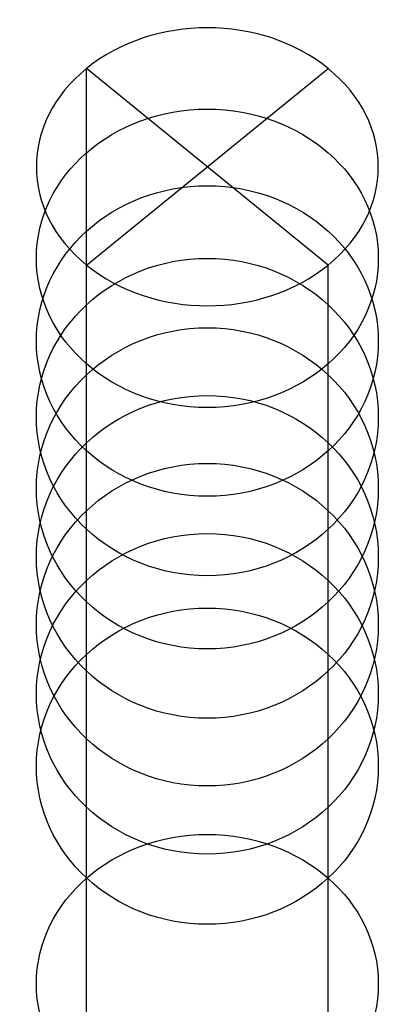
# Model space of a CAD drawing. Units: millimetres. Extents: x -7 to 795, y -33 to 276.
# Drawn here: x 78 to 94, y 233 to 276 of the extents above; entities that cross this region are included whole.
import ezdxf

# ---------------------------------------------------------------- set-up
doc = ezdxf.new("R2010")
doc.units = ezdxf.units.MM
doc.header["$MEASUREMENT"] = 0
doc.layers.add('Predefinito', color=7, linetype='Continuous', true_color=0x000000)

msp = doc.modelspace()

# ---------------------------------------------------------------- linework, layer by layer
at = {"layer": 'Predefinito'}
for p, q in [((91.306, 265.61, 485.864), (80.7, 274.236, 479.693)), ((80.7, 265.61, 485.864), (91.306, 274.236, 479.693))]:
    msp.add_line(p, q, dxfattribs=at)
at = {"layer": 'Predefinito', "extrusion": (-1.19715e-14, 0.48696, 0.873424)}
msp.add_circle((-86.003, -0.389, 545.358), 7.5, dxfattribs=at)
at = {"layer": 'Predefinito', "extrusion": (-2.62832e-15, 0.418014, 0.90844)}
msp.add_circle((-86.003, -42.37, 535.353), 7.5, dxfattribs=at)
at = {"layer": 'Predefinito', "extrusion": (1.98823e-15, 0.370991, 0.928636)}
msp.add_circle((-86.003, -69.643, 523.64), 7.5, dxfattribs=at)
at = {"layer": 'Predefinito', "extrusion": (1.83389e-15, 0.342192, 0.93963)}
msp.add_circle((-86.003, -85.777, 512.026), 7.5, dxfattribs=at)
at = {"layer": 'Predefinito', "extrusion": (4.17859e-15, 0.329157, 0.944275)}
msp.add_circle((-86.003, -92.96, 501.346), 7.5, dxfattribs=at)
at = {"layer": 'Predefinito', "extrusion": (-5.05765e-15, 0.330734, 0.943724)}
msp.add_circle((-86.003, -92.302, 491.988), 7.5, dxfattribs=at)
at = {"layer": 'Predefinito', "extrusion": (-5.9561e-15, 0.347024, 0.937856)}
msp.add_circle((-86.003, -84.022, 484.092), 7.5, dxfattribs=at)
at = {"layer": 'Predefinito', "extrusion": (-1.49056e-14, 0.379378, 0.925242)}
msp.add_circle((-86.003, -67.492, 477.544), 7.5, dxfattribs=at)
at = {"layer": 'Predefinito', "extrusion": (-1.4053e-14, 0.485809, 0.874065)}
msp.add_circle((-86.003, -12.472, 459.364), 7.5, dxfattribs=at)
at = {"layer": 'Predefinito', "extrusion": (8.11484e-15, 0.581865, 0.813285)}
msp.add_arc((-86.003, 61.388, 549.695), 7.5, 135, 315, dxfattribs=at)
msp.add_arc((-86.003, 61.388, 549.695), 7.5, 135, 315, dxfattribs=at)
at = {"layer": 'Predefinito', "extrusion": (3.75624e-15, 0.581865, 0.813285)}
msp.add_arc((-86.003, 61.388, 549.695), 7.5, 315, 135, dxfattribs=at)
msp.add_arc((-86.003, 61.388, 549.695), 7.5, 315, 135, dxfattribs=at)
at = {"layer": 'Predefinito'}
for points in [[(80.7, 205.303, 70.5), (80.7, 205.199, 76.835), (80.7, 204.898, 82.591), (80.7, 203.953, 93.093), (80.7, 203.309, 97.839), (80.7, 201.721, 106.464), (80.7, 200.778, 110.343), (80.7, 198.637, 117.368), (80.7, 197.439, 120.514), (80.7, 194.839, 126.19), (80.7, 193.437, 128.719), (80.7, 190.503, 133.264), (80.7, 188.971, 135.279), (80.7, 185.879, 138.9), (80.7, 184.32, 140.508), (80.7, 181.277, 143.442), (80.7, 179.795, 144.768), (80.7, 173.446, 150.444), (80.7, 168.923, 154.474), (80.7, 162.848, 160.249), (80.7, 160.942, 162.129), (80.7, 157.373, 165.852), (80.7, 155.711, 167.693), (80.7, 152.633, 171.393), (80.7, 151.217, 173.25), (80.7, 148.626, 177.039), (80.7, 147.451, 178.97), (80.7, 145.332, 182.979), (80.7, 144.389, 185.057), (80.7, 142.729, 189.437), (80.7, 142.013, 191.74), (80.7, 140.642, 197.373), (80.7, 140.062, 200.827), (80.7, 139.306, 208.16), (80.7, 139.128, 212.04), (80.7, 139.175, 220.103), (80.7, 139.4, 224.286), (80.7, 140.242, 232.837), (80.7, 140.86, 237.204), (80.7, 143.286, 250.409), (80.7, 145.668, 259.348), (80.7, 150.298, 272.282), (80.7, 152.017, 276.514), (80.7, 155.788, 284.707), (80.7, 157.839, 288.669), (80.7, 162.857, 297.244), (80.7, 165.945, 301.782), (80.7, 172.57, 310.559), (80.7, 176.107, 314.798), (80.7, 183.509, 323.197), (80.7, 187.375, 327.358), (80.7, 195.301, 335.82), (80.7, 199.36, 340.121), (80.7, 207.526, 349.088), (80.7, 211.632, 353.754), (80.7, 219.735, 363.674), (80.7, 223.733, 368.928), (80.7, 231.459, 380.244), (80.7, 235.187, 386.306), (80.7, 242.214, 399.45), (80.7, 245.513, 406.532), (80.7, 249.645, 417.096), (80.7, 250.72, 420.034), (80.7, 252.811, 425.986), (80.7, 253.827, 429), (80.7, 255.832, 435.04), (80.7, 256.82, 438.066), (80.7, 258.798, 444.064), (80.7, 259.789, 447.037), (80.7, 261.798, 452.86), (80.7, 262.817, 455.711), (80.7, 264.91, 461.221), (80.7, 265.983, 463.881), (80.7, 268.203, 468.935), (80.7, 269.35, 471.33), (80.7, 271.729, 475.783), (80.7, 272.961, 477.84), (80.7, 274.236, 479.693)], [(91.306, 194.697, 70.5), (91.306, 194.592, 76.605), (91.306, 194.299, 82.103), (91.306, 193.397, 92.024), (91.306, 192.788, 96.446), (91.306, 191.321, 104.352), (91.306, 190.463, 107.835), (91.306, 188.566, 114.011), (91.306, 187.528, 116.704), (91.306, 185.331, 121.463), (91.306, 184.172, 123.531), (91.306, 181.773, 127.219), (91.306, 180.531, 128.841), (91.306, 177.977, 131.813), (91.306, 176.663, 133.164), (91.306, 173.971, 135.749), (91.306, 172.591, 136.983), (91.306, 166.255, 142.648), (91.306, 161.661, 146.739), (91.306, 155.321, 152.776), (91.306, 153.299, 154.772), (91.306, 149.45, 158.797), (91.306, 147.622, 160.827), (91.306, 144.177, 164.984), (91.306, 142.56, 167.111), (91.306, 139.559, 171.522), (91.306, 138.177, 173.806), (91.306, 135.673, 178.577), (91.306, 134.552, 181.064), (91.306, 132.594, 186.28), (91.306, 131.756, 189.008), (91.306, 130.173, 195.583), (91.306, 129.53, 199.503), (91.306, 128.702, 207.681), (91.306, 128.517, 211.938), (91.306, 128.58, 220.7), (91.306, 128.828, 225.204), (91.306, 129.741, 234.364), (91.306, 130.406, 239.02), (91.306, 133.002, 253.068), (91.306, 135.536, 262.54), (91.306, 140.48, 276.306), (91.306, 142.319, 280.821), (91.306, 146.372, 289.601), (91.306, 148.586, 293.866), (91.306, 154.044, 303.165), (91.306, 157.378, 308.045), (91.306, 164.428, 317.366), (91.306, 168.144, 321.807), (91.306, 175.799, 330.483), (91.306, 179.739, 334.719), (91.306, 187.7, 343.218), (91.306, 191.722, 347.482), (91.306, 199.718, 356.268), (91.306, 203.692, 360.791), (91.306, 211.47, 370.325), (91.306, 215.274, 375.336), (91.306, 222.596, 386.081), (91.306, 226.114, 391.815), (91.306, 232.746, 404.247), (91.306, 235.86, 410.946), (91.306, 239.772, 420.975), (91.306, 240.804, 423.8), (91.306, 242.833, 429.582), (91.306, 243.829, 432.539), (91.306, 245.811, 438.517), (91.306, 246.797, 441.537), (91.306, 248.79, 447.575), (91.306, 249.796, 450.593), (91.306, 251.858, 456.562), (91.306, 252.915, 459.514), (91.306, 255.113, 465.289), (91.306, 256.254, 468.112), (91.306, 258.661, 473.572), (91.306, 259.925, 476.208), (91.306, 262.625, 481.235), (91.306, 264.06, 483.627), (91.306, 265.61, 485.864)]]:
    msp.add_open_spline(points, degree=3, knots=[0, 0, 0, 0, 6.668069, 6.668069, 13.336138, 13.336138, 20.004207, 20.004207, 26.672276, 26.672276, 33.340345, 33.340345, 40.008414, 40.008414, 46.676482, 46.676482, 53.344551, 53.344551, 76.881894, 76.881894, 88.650566, 88.650566, 100.419237, 100.419237, 112.187909, 112.187909, 123.95658, 123.95658, 135.725252, 135.725252, 147.493923, 147.493923, 162.713155, 162.713155, 177.932386, 177.932386, 193.151618, 193.151618, 208.370849, 208.370849, 238.809312, 238.809312, 254.028544, 254.028544, 269.247775, 269.247775, 288.638652, 288.638652, 308.029529, 308.029529, 327.420406, 327.420406, 346.811283, 346.811283, 366.20216, 366.20216, 385.593037, 385.593037, 404.983914, 404.983914, 424.374791, 424.374791, 431.606491, 431.606491, 438.838192, 438.838192, 446.069893, 446.069893, 453.301594, 453.301594, 460.533295, 460.533295, 467.764995, 467.764995, 474.996696, 474.996696, 482.228397, 482.228397, 482.228397, 482.228397], dxfattribs=at)

doc.saveas('drawing.dxf')
